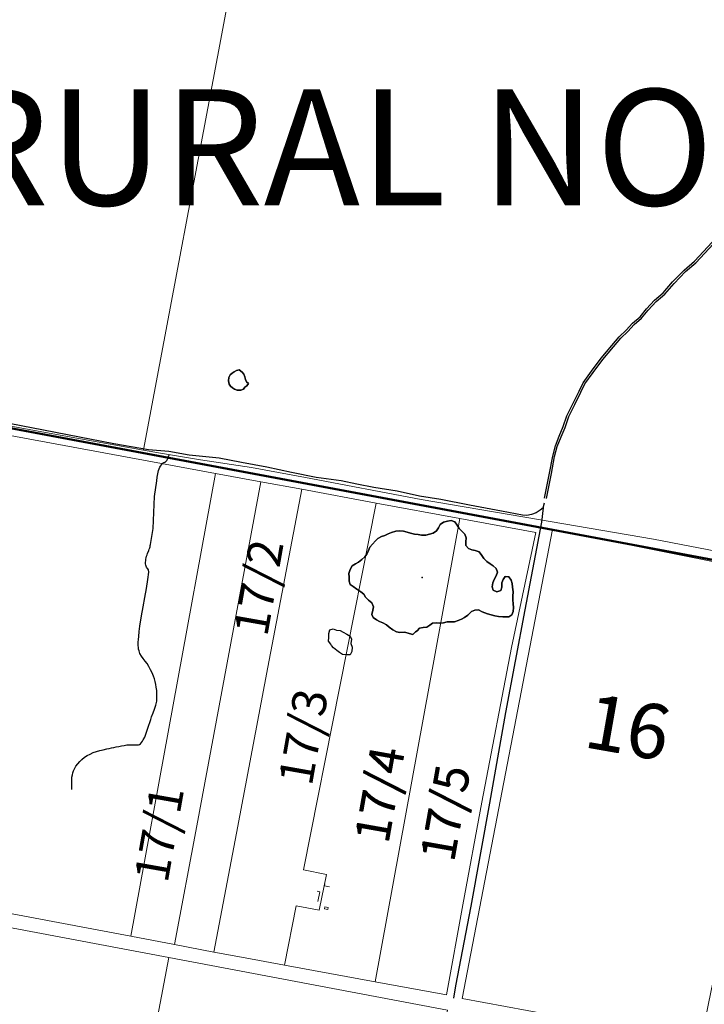
# Model space of a CAD drawing. Extents: x 5418088 to 5431561, y 6492705 to 6505234.
# Drawn here: x 5426201 to 5427204, y 6501672 to 6503115 of the extents above; entities that cross this region are included whole.
import ezdxf

# ---------------------------------------------------------------- set-up
doc = ezdxf.new("R2010")
doc.units = 0
doc.header["$MEASUREMENT"] = 0
for name, color, linetype in [('DUE 23', 2, 'Continuous'), ('Límite de zonas', 7, 'Continuous'), ('Números de PARCELA', 7, 'Continuous'), ('Río y autopista', 7, 'Continuous')]:
    doc.layers.add(name, color=color, linetype=linetype)
doc.layers.add('Manzanas y parcelas', color=7, linetype='Continuous', lineweight=15)
doc.styles.add('ROMANS', font='ROMANS')

msp = doc.modelspace()

# ---------------------------------------------------------------- linework, layer by layer
at = {"layer": 'DUE 23', "lineweight": 50, "flags": 128}
msp.add_lwpolyline([(5429869, 6501825.4), (5424700.6, 6502795), (5424334.6, 6500879.1), (5425353.6, 6499563.5), (5425478.6, 6499467), (5425676.6, 6499354.5), (5425785.2, 6499317.9), (5427511.6, 6498967.2), (5427523.7, 6498962.3)], dxfattribs=at)
at = {"layer": 'Manzanas y parcelas', "color": 7, "linetype": 'Continuous'}
for p, q in [((5426498.4, 6503101.6), (5426656.1, 6503936.7)), ((5426656.1, 6503936.7), (5426498.4, 6503101.6)), ((5426498.4, 6503101.6), (5426656.1, 6503936.7)), ((5426656.1, 6503936.7), (5426498.4, 6503101.6)), ((5426383.9, 6502492.1), (5426498.4, 6503101.6)), ((5426498.4, 6503101.6), (5426383.9, 6502492.1)), ((5426265.4, 6502504.8), (5426097.2, 6502535.9)), ((5426382.4, 6502484.2), (5426265.4, 6502504.8)), ((5426382.4, 6502484.2), (5426383.9, 6502492.1)), ((5426383.9, 6502492.1), (5426382.4, 6502484.2)), ((5426407.3, 6502479.8), (5426382.4, 6502484.2)), ((5426465.7, 6502469.9), (5426407.3, 6502479.8)), ((5426540.3, 6502458.4), (5426465.7, 6502469.9)), ((5426619.6, 6502443.9), (5426540.3, 6502458.4)), ((5426788.7, 6502411.9), (5426619.6, 6502443.9)), ((5426960.7, 6502382.3), (5426788.7, 6502411.9)), ((5426960.7, 6502382.3), (5426788.7, 6502411.9)), ((5427129.2, 6502353.6), (5426960.7, 6502382.3)), ((5427129.2, 6502353.6), (5426960.7, 6502382.3)), ((5427273.2, 6502325.8), (5427129.2, 6502353.6)), ((5427273.2, 6502325.8), (5427129.2, 6502353.6))]:
    msp.add_line(p, q, dxfattribs=at)
for points in [[(5426363.9, 6501771.8), (5426257.5, 6501791.9), (5426016.3, 6501837.6), (5425728, 6501891.5), (5425851.3, 6502567.4), (5426408.7, 6502464.6), (5426487.5, 6502450), (5426363.9, 6501771.8)], [(5426427.8, 6501759.6), (5426363.9, 6501771.8), (5426487.5, 6502450), (5426554.3, 6502437.7), (5426521.9, 6502264), (5426460.3, 6501933.6), (5426427.8, 6501759.6)], [(5426564.5, 6502166.2), (5426518.5, 6501922.9), (5426485.5, 6501748.7), (5426427.8, 6501759.6), (5426460.3, 6501933.6), (5426521.9, 6502264), (5426554.3, 6502437.7), (5426613.9, 6502426.7), (5426564.5, 6502166.2)], [(5426518.5, 6501922.9), (5426564.5, 6502166.2), (5426613.9, 6502426.7), (5426723.2, 6502406.5), (5426616.4, 6501869.2), (5426650.5, 6501862.4), (5426639.3, 6501809.8), (5426605.9, 6501816.4), (5426588.6, 6501729.5), (5426531.2, 6501740.1), (5426485.5, 6501748.7), (5426518.5, 6501922.9)], [(5426723.2, 6502406.5), (5426845.6, 6502384), (5426721.6, 6501705.1), (5426588.6, 6501729.5), (5426605.9, 6501816.4), (5426639.3, 6501809.8), (5426650.5, 6501862.4), (5426616.4, 6501869.2), (5426723.2, 6502406.5)], [(5426845.6, 6502384), (5426956.7, 6502363.5), (5426921.2, 6502194.9), (5426877.9, 6501968.3), (5426849.9, 6501817.8), (5426825.8, 6501686), (5426721.6, 6501705.1), (5426845.6, 6502384)], [(5426845.6, 6502384), (5426956.7, 6502363.5), (5426921.2, 6502194.9), (5426877.9, 6501968.3), (5426849.9, 6501817.8), (5426825.8, 6501686), (5426721.6, 6501705.1), (5426845.6, 6502384)], [(5427197.9, 6501615.9), (5426849, 6501680.4), (5426981, 6502367.8), (5427337.6, 6502296.5), (5427313.7, 6502179.9), (5427197.9, 6501615.9)], [(5427197.9, 6501615.9), (5426849, 6501680.4), (5426981, 6502367.8), (5427337.6, 6502296.5), (5427313.7, 6502179.9), (5427197.9, 6501615.9)], [(5426637.6, 6501822.6), (5426640.7, 6501836.8), (5426636.4, 6501837.8)], [(5426647.6, 6501848.8), (5426647.2, 6501845.7), (5426654.5, 6501844.2)], [(5426647.6, 6501848.8), (5426647.2, 6501845.7), (5426654.5, 6501844.2)], [(5425853.4, 6501167), (5425928.2, 6501568.8), (5425976.3, 6501823.6), (5426157.3, 6501790), (5426419.5, 6501740.7), (5426343.4, 6501339.4), (5426328.6, 6501260.6), (5426297.8, 6501096.6), (5426296, 6501086), (5426265.5, 6501089.8), (5426228.8, 6501096.5), (5426226, 6501096.3), (5426077.6, 6501123.7), (5425853.4, 6501167)], [(5426652.3, 6501811.1), (5426652.9, 6501814), (5426648, 6501814.9), (5426647.5, 6501812), (5426652.3, 6501811.1)], [(5426652.3, 6501811.1), (5426652.9, 6501814), (5426648, 6501814.9), (5426647.5, 6501812), (5426652.3, 6501811.1)], [(5426661.1, 6501018.6), (5426296, 6501086), (5426297.8, 6501096.6), (5426328.6, 6501260.6), (5426343.4, 6501339.4), (5426419.5, 6501740.7), (5426827.5, 6501663.7), (5426712.4, 6501057.2), (5426661.1, 6501018.6)]]:
    msp.add_lwpolyline(points, dxfattribs=at)
at = {"layer": 'Río y autopista', "color": 4, "linetype": 'Continuous'}
for points in [[(5426969.4, 6502413.6), (5426976.8, 6502450.2), (5426981.5, 6502475.4), (5426985.4, 6502490.3), (5426990.9, 6502504.6), (5426996.9, 6502518.5), (5427002.2, 6502534.2), (5427011.1, 6502552.1), (5427020.1, 6502570.4), (5427026.1, 6502582.7), (5427038.3, 6502599.8), (5427052.5, 6502618.6), (5427068.3, 6502637.3), (5427079, 6502650.1), (5427089.3, 6502659.8), (5427098.5, 6502670.3), (5427109.5, 6502679.6), (5427119.1, 6502691.2), (5427130.8, 6502703.9), (5427143.4, 6502714.6), (5427157.2, 6502730.5), (5427173.9, 6502747.9), (5427189.2, 6502760.8), (5427214.9, 6502788.6)], [(5426969.4, 6502413.6), (5426976.8, 6502450.2), (5426981.5, 6502475.4), (5426985.4, 6502490.3), (5426990.9, 6502504.6), (5426996.9, 6502518.5), (5427002.2, 6502534.2), (5427011.1, 6502552.1), (5427020.1, 6502570.4), (5427026.1, 6502582.7), (5427038.3, 6502599.8), (5427052.5, 6502618.6), (5427068.3, 6502637.3), (5427079, 6502650.1), (5427089.3, 6502659.8), (5427098.5, 6502670.3), (5427109.5, 6502679.6), (5427119.1, 6502691.2), (5427130.8, 6502703.9), (5427143.4, 6502714.6), (5427157.2, 6502730.5), (5427173.9, 6502747.9), (5427189.2, 6502760.8), (5427214.9, 6502788.6)], [(5426972.3, 6502413), (5426979.7, 6502449.6), (5426984.4, 6502474.7), (5426988.3, 6502489.4), (5426993.7, 6502503.4), (5426999.7, 6502517.4), (5427005, 6502533.1), (5427013.8, 6502550.8), (5427022.8, 6502569.1), (5427028.7, 6502581.1), (5427040.7, 6502598), (5427054.8, 6502616.7), (5427070.6, 6502635.3), (5427081.2, 6502648), (5427091.4, 6502657.7), (5427100.6, 6502668.1), (5427111.6, 6502677.5), (5427121.4, 6502689.2), (5427132.9, 6502701.7), (5427145.5, 6502712.5), (5427159.4, 6502728.4), (5427175.9, 6502745.7), (5427191.2, 6502758.6), (5427217.1, 6502786.5)], [(5426972.3, 6502413), (5426979.7, 6502449.6), (5426984.4, 6502474.7), (5426988.3, 6502489.4), (5426993.7, 6502503.4), (5426999.7, 6502517.4), (5427005, 6502533.1), (5427013.8, 6502550.8), (5427022.8, 6502569.1), (5427028.7, 6502581.1), (5427040.7, 6502598), (5427054.8, 6502616.7), (5427070.6, 6502635.3), (5427081.2, 6502648), (5427091.4, 6502657.7), (5427100.6, 6502668.1), (5427111.6, 6502677.5), (5427121.4, 6502689.2), (5427132.9, 6502701.7), (5427145.5, 6502712.5), (5427159.4, 6502728.4), (5427175.9, 6502745.7), (5427191.2, 6502758.6), (5427217.1, 6502786.5)], [(5426522.6, 6502601.8), (5426527, 6502598.3), (5426529.2, 6502595.4), (5426530.6, 6502591.6), (5426531.7, 6502587.5), (5426533.3, 6502583.9), (5426535.9, 6502581.5), (5426533.8, 6502578.5), (5426530.9, 6502576.3), (5426528.6, 6502573.3), (5426524.6, 6502572), (5426519.6, 6502572), (5426515.7, 6502573.5), (5426512.5, 6502575.4), (5426509.7, 6502577.6), (5426507.5, 6502580.8), (5426506.9, 6502585.6), (5426507.2, 6502590.6), (5426509, 6502594.4), (5426511.9, 6502596.8), (5426514.9, 6502599), (5426518.6, 6502600.7), (5426522.6, 6502601.8)], [(5426522.6, 6502601.8), (5426518.6, 6502600.7), (5426514.9, 6502599), (5426511.9, 6502596.8), (5426509, 6502594.4), (5426507.2, 6502590.6), (5426506.9, 6502585.6), (5426507.5, 6502580.8), (5426509.7, 6502577.6), (5426512.5, 6502575.4), (5426515.7, 6502573.5), (5426519.6, 6502572), (5426524.6, 6502572), (5426528.6, 6502573.3), (5426530.9, 6502576.3), (5426533.8, 6502578.5), (5426535.9, 6502581.5), (5426533.3, 6502583.9), (5426531.7, 6502587.5), (5426530.6, 6502591.6), (5426529.2, 6502595.4), (5426527, 6502598.3), (5426522.6, 6502601.8)], [(5426967.6, 6502399.3), (5426963.2, 6502396.2), (5426957.2, 6502392.4), (5426950.6, 6502389.6), (5426943.8, 6502388.5), (5426937.1, 6502388.7), (5426906.4, 6502394.6), (5426859.8, 6502403.5), (5426817.8, 6502411.6), (5426786.6, 6502416.7), (5426753.9, 6502423.8), (5426719.7, 6502429.2), (5426694.9, 6502434.1), (5426671.7, 6502438.9), (5426635.3, 6502444.2), (5426599.2, 6502451.4), (5426562.9, 6502459), (5426525.8, 6502466), (5426492.9, 6502472.3), (5426449, 6502476.7), (5426419.3, 6502481.9), (5426389.7, 6502484.7), (5426339, 6502493.4), (5426185.6, 6502523.1)], [(5426277.3, 6501986.6), (5426277.3, 6501990.8), (5426277.2, 6501992.8), (5426277.2, 6501994.9), (5426277.2, 6501997.4), (5426277.2, 6501999.9), (5426277.3, 6502002.5), (5426277.5, 6502005), (5426278.1, 6502008.1), (5426278.9, 6502011.3), (5426279.9, 6502014.3), (5426281.2, 6502017.3), (5426283.3, 6502021.1), (5426285.9, 6502024.6), (5426288.8, 6502028), (5426291.9, 6502031), (5426295.7, 6502034), (5426299.8, 6502036.6), (5426304.2, 6502038.8), (5426308.6, 6502040.8), (5426313.4, 6502042.6), (5426318.4, 6502044), (5426323.4, 6502045.1), (5426328.4, 6502046.3), (5426331.8, 6502047.1), (5426335.2, 6502047.8), (5426338.7, 6502048.5), (5426342.1, 6502049.1), (5426346, 6502050), (5426349.9, 6502050.8), (5426353.9, 6502051.5), (5426357.9, 6502052.1), (5426360.5, 6502052.3), (5426363.1, 6502052.4), (5426365.7, 6502052.4), (5426368.4, 6502052.5), (5426370.5, 6502052.4), (5426372.7, 6502052.2), (5426374.7, 6502052.2), (5426376.6, 6502052.7), (5426378.1, 6502053.9), (5426379.5, 6502055.6), (5426380.7, 6502057.6), (5426381.8, 6502059.5), (5426384, 6502063.6), (5426385.6, 6502067.9), (5426387.1, 6502072.4), (5426388.6, 6502076.8), (5426390, 6502080.9), (5426391.4, 6502085.1), (5426392.8, 6502089.2), (5426394.2, 6502093.4), (5426396.3, 6502099.1), (5426398.5, 6502104.7), (5426400.3, 6502110.5), (5426401.6, 6502116.3), (5426402, 6502121.4), (5426402, 6502126.5), (5426401.6, 6502131.7), (5426401, 6502136.9), (5426400.3, 6502140.9), (5426399.3, 6502145), (5426398.2, 6502149), (5426396.9, 6502152.9), (5426394.9, 6502157.7), (5426392.6, 6502162.3), (5426390, 6502166.9), (5426387.4, 6502171.3), (5426384.7, 6502175), (5426381.8, 6502178.6), (5426379.1, 6502182.2), (5426377, 6502186.2), (5426376.3, 6502188.1), (5426375.7, 6502190.1), (5426375.1, 6502192.2), (5426374.7, 6502194.2), (5426374.3, 6502198.3), (5426374.5, 6502202.5), (5426374.9, 6502206.7), (5426375.3, 6502210.8), (5426376.1, 6502218.5), (5426377.1, 6502226.2), (5426379.4, 6502241.5), (5426381.7, 6502254.7), (5426384.3, 6502268), (5426386.7, 6502281.2), (5426388.4, 6502294.6), (5426389, 6502298.1), (5426389.8, 6502301.7), (5426390.1, 6502305.2), (5426389.4, 6502308.6), (5426388.6, 6502309.9), (5426387.6, 6502311.1), (5426386.7, 6502312.4), (5426386, 6502313.8), (5426385.5, 6502315.7), (5426385.3, 6502317.7), (5426385.3, 6502319.8), (5426385.5, 6502321.8), (5426385.8, 6502324.1), (5426385.8, 6502324.1), (5426386.2, 6502326.3), (5426386.9, 6502328.6), (5426387.6, 6502330.8), (5426388.3, 6502332.8), (5426390.1, 6502336.9), (5426390.8, 6502338.9), (5426391.3, 6502340.7), (5426391.8, 6502342.5), (5426392.2, 6502344.2), (5426392.6, 6502346), (5426396.3, 6502369.2), (5426397.6, 6502392.6), (5426398.6, 6502416.1), (5426401.7, 6502439.3), (5426402.5, 6502444.3), (5426403.1, 6502449.4), (5426404.2, 6502454.4), (5426406.3, 6502459), (5426407.3, 6502460.7), (5426408.4, 6502462.5), (5426409.7, 6502464), (5426411.3, 6502465.3), (5426411.9, 6502465.7), (5426412.7, 6502466), (5426413.4, 6502466.3), (5426414.1, 6502466.6), (5426416.4, 6502468.8), (5426417.9, 6502471.6), (5426419, 6502474.6), (5426420.3, 6502477.6)], [(5426967.6, 6502399.3), (5426969.5, 6502407)], [(5426967.6, 6502399.3), (5426969.5, 6502407)], [(5426967.6, 6502399.3), (5426965.3, 6502378.6), (5426940.9, 6502250.1), (5426912.3, 6502099.8), (5426889.1, 6501967), (5426861.4, 6501816), (5426839.1, 6501699), (5426836.1, 6501681.3)], [(5426967.6, 6502399.3), (5426965.3, 6502378.6), (5426940.9, 6502250.1), (5426912.3, 6502099.8), (5426889.1, 6501967), (5426861.4, 6501816), (5426839.1, 6501699), (5426836.1, 6501681.3)], [(5426780.6, 6502217.9), (5426783, 6502219.3), (5426786.6, 6502223.1), (5426791.9, 6502224.3), (5426797.4, 6502224.7), (5426801.6, 6502227.5), (5426805.7, 6502230.4), (5426811.2, 6502231.2), (5426816.3, 6502230.7), (5426821.7, 6502231), (5426827, 6502232.6), (5426832.5, 6502232.5), (5426837.8, 6502232.5), (5426843, 6502234.6), (5426847.8, 6502236.6), (5426852.6, 6502238.6), (5426857.4, 6502242.2), (5426862.8, 6502247.5), (5426867.4, 6502249.8), (5426872.9, 6502249.9), (5426878, 6502247.2), (5426885.9, 6502244.1), (5426891.4, 6502242.6), (5426896.8, 6502241.5), (5426902.2, 6502240.5), (5426908.7, 6502239.7), (5426917.1, 6502239.8), (5426921.7, 6502242.9), (5426923.5, 6502247.7), (5426923.9, 6502253.5), (5426923.6, 6502258.8), (5426922.9, 6502264.7), (5426923.1, 6502270), (5426923.6, 6502276.5), (5426922.7, 6502283.1), (5426922, 6502288.5), (5426920.5, 6502293.4), (5426917.2, 6502298.4), (5426912, 6502299), (5426908.8, 6502294.6), (5426907.2, 6502289.6), (5426907.2, 6502283.2), (5426905.7, 6502278.5), (5426899.5, 6502276.3), (5426894.3, 6502279), (5426892.8, 6502284), (5426893.7, 6502289.6), (5426895.8, 6502294.5), (5426898.5, 6502300.1), (5426900.8, 6502305.4), (5426898.8, 6502310.8), (5426894.3, 6502314.3), (5426889.8, 6502317.4), (5426885.2, 6502321), (5426880.7, 6502325.5), (5426877.9, 6502329.7), (5426873.7, 6502334.9), (5426868.2, 6502337.1), (5426863.1, 6502338), (5426858.2, 6502340), (5426854.1, 6502344.1), (5426854.3, 6502349.5), (5426854.7, 6502355.7), (5426852.7, 6502360.7), (5426848.3, 6502365.4), (5426844.6, 6502369.3), (5426841.5, 6502374.2), (5426838.3, 6502379), (5426833, 6502381.1), (5426827.5, 6502379.9), (5426821.8, 6502378.3), (5426816.7, 6502375), (5426814.4, 6502370.3), (5426811.4, 6502365.6), (5426806.3, 6502362.4), (5426801.2, 6502360.8), (5426795.5, 6502359.3), (5426789.6, 6502359.5), (5426784.6, 6502360.5), (5426779.1, 6502361), (5426773.3, 6502362.2), (5426768.3, 6502363.8), (5426763, 6502365.3), (5426757.5, 6502365.7), (5426752, 6502365.1), (5426745.5, 6502363.6), (5426740.7, 6502361.3), (5426735.8, 6502359), (5426730.7, 6502357.7), (5426725.6, 6502354.8), (5426721.8, 6502351.2), (5426717.5, 6502346.5), (5426713.6, 6502341.8), (5426711.8, 6502336.9), (5426709.5, 6502331.7), (5426706.2, 6502327.9), (5426702, 6502323.6), (5426697.3, 6502319.9), (5426692.5, 6502317.3), (5426688, 6502314.4), (5426688, 6502314.4), (5426684.7, 6502309.3), (5426683.2, 6502303.2), (5426683.6, 6502298), (5426683.5, 6502292.1), (5426684.9, 6502287.2), (5426689.1, 6502284.1), (5426694.9, 6502280.4), (5426700.7, 6502276.3), (5426704.7, 6502273), (5426707.2, 6502268.6), (5426711.9, 6502264.1), (5426716.8, 6502260.3), (5426719.2, 6502254.7), (5426718.1, 6502249.5), (5426716.6, 6502243.4), (5426718.8, 6502238.7), (5426723.7, 6502235.6), (5426728.1, 6502233), (5426733, 6502230.8), (5426737.9, 6502228.2), (5426742.1, 6502224.5), (5426747.2, 6502220.8), (5426752.7, 6502218), (5426757.9, 6502216.7), (5426764.9, 6502217.2), (5426771.2, 6502215.2), (5426776.9, 6502214), (5426780.6, 6502217.9)], [(5426780.6, 6502217.9), (5426783, 6502219.3), (5426786.6, 6502223.1), (5426791.9, 6502224.3), (5426797.4, 6502224.7), (5426801.6, 6502227.5), (5426805.7, 6502230.4), (5426811.2, 6502231.2), (5426816.3, 6502230.7), (5426821.7, 6502231), (5426827, 6502232.6), (5426832.5, 6502232.5), (5426837.8, 6502232.5), (5426843, 6502234.6), (5426847.8, 6502236.6), (5426852.6, 6502238.6), (5426857.4, 6502242.2), (5426862.8, 6502247.5), (5426867.4, 6502249.8), (5426872.9, 6502249.9), (5426878, 6502247.2), (5426885.9, 6502244.1), (5426891.4, 6502242.6), (5426896.8, 6502241.5), (5426902.2, 6502240.5), (5426908.7, 6502239.7), (5426917.1, 6502239.8), (5426921.7, 6502242.9), (5426923.5, 6502247.7), (5426923.9, 6502253.5), (5426923.6, 6502258.8), (5426922.9, 6502264.7), (5426923.1, 6502270), (5426923.6, 6502276.5), (5426922.7, 6502283.1), (5426922, 6502288.5), (5426920.5, 6502293.4), (5426917.2, 6502298.4), (5426912, 6502299), (5426908.8, 6502294.6), (5426907.2, 6502289.6), (5426907.2, 6502283.2), (5426905.7, 6502278.5), (5426899.5, 6502276.3), (5426894.3, 6502279), (5426892.8, 6502284), (5426893.7, 6502289.6), (5426895.8, 6502294.5), (5426898.5, 6502300.1), (5426900.8, 6502305.4), (5426898.8, 6502310.8), (5426894.3, 6502314.3), (5426889.8, 6502317.4), (5426885.2, 6502321), (5426880.7, 6502325.5), (5426877.9, 6502329.7), (5426873.7, 6502334.9), (5426868.2, 6502337.1), (5426863.1, 6502338), (5426858.2, 6502340), (5426854.1, 6502344.1), (5426854.3, 6502349.5), (5426854.7, 6502355.7), (5426852.7, 6502360.7), (5426848.3, 6502365.4), (5426844.6, 6502369.3), (5426841.5, 6502374.2), (5426838.3, 6502379), (5426833, 6502381.1), (5426827.5, 6502379.9), (5426821.8, 6502378.3), (5426816.7, 6502375), (5426814.4, 6502370.3), (5426811.4, 6502365.6), (5426806.3, 6502362.4), (5426801.2, 6502360.8), (5426795.5, 6502359.3), (5426789.6, 6502359.5), (5426784.6, 6502360.5), (5426779.1, 6502361), (5426773.3, 6502362.2), (5426768.3, 6502363.8), (5426763, 6502365.3), (5426757.5, 6502365.7), (5426752, 6502365.1), (5426745.5, 6502363.6), (5426740.7, 6502361.3), (5426735.8, 6502359), (5426730.7, 6502357.7), (5426725.6, 6502354.8), (5426721.8, 6502351.2), (5426717.5, 6502346.5), (5426713.6, 6502341.8), (5426711.8, 6502336.9), (5426709.5, 6502331.7), (5426706.2, 6502327.9), (5426702, 6502323.6), (5426697.3, 6502319.9), (5426692.5, 6502317.3), (5426688, 6502314.4), (5426688, 6502314.4), (5426684.7, 6502309.3), (5426683.2, 6502303.2), (5426683.6, 6502298), (5426683.5, 6502292.1), (5426684.9, 6502287.2), (5426689.1, 6502284.1), (5426694.9, 6502280.4), (5426700.7, 6502276.3), (5426704.7, 6502273), (5426707.2, 6502268.6), (5426711.9, 6502264.1), (5426716.8, 6502260.3), (5426719.2, 6502254.7), (5426718.1, 6502249.5), (5426716.6, 6502243.4), (5426718.8, 6502238.7), (5426723.7, 6502235.6), (5426728.1, 6502233), (5426733, 6502230.8), (5426737.9, 6502228.2), (5426742.1, 6502224.5), (5426747.2, 6502220.8), (5426752.7, 6502218), (5426757.9, 6502216.7), (5426764.9, 6502217.2), (5426771.2, 6502215.2), (5426776.9, 6502214), (5426780.6, 6502217.9)], [(5426657.7, 6502197.8), (5426656.4, 6502199.6), (5426653.4, 6502204), (5426653.5, 6502209.6), (5426653.7, 6502215.5), (5426655, 6502220.7), (5426660.1, 6502222.3), (5426665.1, 6502220.2), (5426670.4, 6502219.7), (5426674.9, 6502217.1), (5426679.9, 6502214.2), (5426684.9, 6502211.7), (5426686.8, 6502207), (5426686.1, 6502200.8), (5426687.7, 6502195.3), (5426687.5, 6502189.1), (5426685, 6502184.1), (5426679.2, 6502183.9), (5426673.9, 6502184.4), (5426669.2, 6502187.5), (5426665.2, 6502190.6), (5426660.6, 6502194.3), (5426657.7, 6502197.8)], [(5426657.7, 6502197.8), (5426656.4, 6502199.6), (5426653.4, 6502204), (5426653.5, 6502209.6), (5426653.7, 6502215.5), (5426655, 6502220.7), (5426660.1, 6502222.3), (5426665.1, 6502220.2), (5426670.4, 6502219.7), (5426674.9, 6502217.1), (5426679.9, 6502214.2), (5426684.9, 6502211.7), (5426686.8, 6502207), (5426686.1, 6502200.8), (5426687.7, 6502195.3), (5426687.5, 6502189.1), (5426685, 6502184.1), (5426679.2, 6502183.9), (5426673.9, 6502184.4), (5426669.2, 6502187.5), (5426665.2, 6502190.6), (5426660.6, 6502194.3), (5426657.7, 6502197.8)], [(5426657.7, 6502197.8), (5426656.4, 6502199.6), (5426653.4, 6502204), (5426653.5, 6502209.6), (5426653.7, 6502215.5), (5426655, 6502220.7), (5426660.1, 6502222.3), (5426665.1, 6502220.2), (5426670.4, 6502219.7), (5426674.9, 6502217.1), (5426679.9, 6502214.2), (5426684.9, 6502211.7), (5426686.8, 6502207), (5426686.1, 6502200.8), (5426687.7, 6502195.3), (5426687.5, 6502189.1), (5426685, 6502184.1), (5426679.2, 6502183.9), (5426673.9, 6502184.4), (5426669.2, 6502187.5), (5426665.2, 6502190.6), (5426660.6, 6502194.3), (5426657.7, 6502197.8)], [(5426657.7, 6502197.8), (5426656.4, 6502199.6), (5426653.4, 6502204), (5426653.5, 6502209.6), (5426653.7, 6502215.5), (5426655, 6502220.7), (5426660.1, 6502222.3), (5426665.1, 6502220.2), (5426670.4, 6502219.7), (5426674.9, 6502217.1), (5426679.9, 6502214.2), (5426684.9, 6502211.7), (5426686.8, 6502207), (5426686.1, 6502200.8), (5426687.7, 6502195.3), (5426687.5, 6502189.1), (5426685, 6502184.1), (5426679.2, 6502183.9), (5426673.9, 6502184.4), (5426669.2, 6502187.5), (5426665.2, 6502190.6), (5426660.6, 6502194.3), (5426657.7, 6502197.8)]]:
    msp.add_lwpolyline(points, dxfattribs=at)
msp.add_lwpolyline([(5426780.6, 6502217.9), (5426776.9, 6502214), (5426771.2, 6502215.2), (5426764.9, 6502217.2), (5426757.9, 6502216.7), (5426752.7, 6502218), (5426747.2, 6502220.8), (5426742.1, 6502224.5), (5426737.9, 6502228.2), (5426733, 6502230.8), (5426728.1, 6502233), (5426723.7, 6502235.6), (5426718.8, 6502238.7), (5426716.6, 6502243.4), (5426718.1, 6502249.5), (5426719.2, 6502254.7), (5426716.8, 6502260.3), (5426711.9, 6502264.1), (5426707.2, 6502268.6), (5426704.7, 6502273), (5426700.7, 6502276.3), (5426694.9, 6502280.4), (5426689.1, 6502284.1), (5426684.9, 6502287.2), (5426683.5, 6502292.1), (5426683.6, 6502298), (5426683.2, 6502303.2), (5426684.7, 6502309.3), (5426688, 6502314.4), (5426692.5, 6502317.3), (5426697.3, 6502319.9), (5426702, 6502323.6), (5426706.2, 6502327.9), (5426709.5, 6502331.7), (5426711.8, 6502336.9), (5426713.6, 6502341.8), (5426717.5, 6502346.5), (5426721.8, 6502351.2), (5426725.6, 6502354.8), (5426730.7, 6502357.7), (5426735.8, 6502359), (5426740.7, 6502361.3), (5426745.5, 6502363.6), (5426752, 6502365.1), (5426757.5, 6502365.7), (5426763, 6502365.3), (5426768.3, 6502363.8), (5426773.3, 6502362.2), (5426779.1, 6502361), (5426784.6, 6502360.5), (5426789.6, 6502359.5), (5426795.5, 6502359.3), (5426801.2, 6502360.8), (5426806.3, 6502362.4), (5426811.4, 6502365.6), (5426814.4, 6502370.3), (5426816.7, 6502375), (5426821.8, 6502378.3), (5426827.5, 6502379.9), (5426833, 6502381.1), (5426838.3, 6502379), (5426841.5, 6502374.2), (5426844.6, 6502369.3), (5426848.3, 6502365.4), (5426852.7, 6502360.7), (5426854.7, 6502355.7), (5426854.3, 6502349.5), (5426854.1, 6502344.1), (5426858.2, 6502340), (5426863.1, 6502338), (5426868.2, 6502337.1), (5426873.7, 6502334.9), (5426877.9, 6502329.7), (5426880.7, 6502325.5), (5426885.2, 6502321), (5426889.8, 6502317.4), (5426894.3, 6502314.3), (5426898.8, 6502310.8), (5426900.8, 6502305.4), (5426898.5, 6502300.1), (5426895.8, 6502294.5), (5426893.7, 6502289.6), (5426892.8, 6502284), (5426894.3, 6502279), (5426899.5, 6502276.3), (5426905.7, 6502278.5), (5426907.2, 6502283.2), (5426907.2, 6502289.6), (5426908.8, 6502294.6), (5426912, 6502299), (5426917.2, 6502298.4), (5426920.5, 6502293.4), (5426922, 6502288.5), (5426922.7, 6502283.1), (5426923.6, 6502276.5), (5426923.1, 6502270), (5426922.9, 6502264.7), (5426923.6, 6502258.8), (5426923.9, 6502253.5), (5426923.5, 6502247.7), (5426923.5, 6502247.7), (5426921.7, 6502242.9), (5426917.1, 6502239.8), (5426908.7, 6502239.7), (5426902.2, 6502240.5), (5426896.8, 6502241.5), (5426891.4, 6502242.6), (5426885.9, 6502244.1), (5426878, 6502247.2), (5426872.9, 6502249.9), (5426867.4, 6502249.8), (5426862.8, 6502247.5), (5426857.4, 6502242.2), (5426852.6, 6502238.6), (5426847.8, 6502236.6), (5426843, 6502234.6), (5426837.8, 6502232.5), (5426832.5, 6502232.5), (5426827, 6502232.6), (5426821.7, 6502231), (5426816.3, 6502230.7), (5426811.2, 6502231.2), (5426805.7, 6502230.4), (5426801.6, 6502227.5), (5426797.4, 6502224.7), (5426791.9, 6502224.3), (5426786.6, 6502223.1), (5426783, 6502219.3), (5426780.6, 6502217.9)], close=True, dxfattribs=at)
msp.add_lwpolyline([(5426780.6, 6502217.9), (5426776.9, 6502214), (5426771.2, 6502215.2), (5426764.9, 6502217.2), (5426757.9, 6502216.7), (5426752.7, 6502218), (5426747.2, 6502220.8), (5426742.1, 6502224.5), (5426737.9, 6502228.2), (5426733, 6502230.8), (5426728.1, 6502233), (5426723.7, 6502235.6), (5426718.8, 6502238.7), (5426716.6, 6502243.4), (5426718.1, 6502249.5), (5426719.2, 6502254.7), (5426716.8, 6502260.3), (5426711.9, 6502264.1), (5426707.2, 6502268.6), (5426704.7, 6502273), (5426700.7, 6502276.3), (5426694.9, 6502280.4), (5426689.1, 6502284.1), (5426684.9, 6502287.2), (5426683.5, 6502292.1), (5426683.6, 6502298), (5426683.2, 6502303.2), (5426684.7, 6502309.3), (5426688, 6502314.4), (5426692.5, 6502317.3), (5426697.3, 6502319.9), (5426702, 6502323.6), (5426706.2, 6502327.9), (5426709.5, 6502331.7), (5426711.8, 6502336.9), (5426713.6, 6502341.8), (5426717.5, 6502346.5), (5426721.8, 6502351.2), (5426725.6, 6502354.8), (5426730.7, 6502357.7), (5426735.8, 6502359), (5426740.7, 6502361.3), (5426745.5, 6502363.6), (5426752, 6502365.1), (5426757.5, 6502365.7), (5426763, 6502365.3), (5426768.3, 6502363.8), (5426773.3, 6502362.2), (5426779.1, 6502361), (5426784.6, 6502360.5), (5426789.6, 6502359.5), (5426795.5, 6502359.3), (5426801.2, 6502360.8), (5426806.3, 6502362.4), (5426811.4, 6502365.6), (5426814.4, 6502370.3), (5426816.7, 6502375), (5426821.8, 6502378.3), (5426827.5, 6502379.9), (5426833, 6502381.1), (5426838.3, 6502379), (5426841.5, 6502374.2), (5426844.6, 6502369.3), (5426848.3, 6502365.4), (5426852.7, 6502360.7), (5426854.7, 6502355.7), (5426854.3, 6502349.5), (5426854.1, 6502344.1), (5426858.2, 6502340), (5426863.1, 6502338), (5426868.2, 6502337.1), (5426873.7, 6502334.9), (5426877.9, 6502329.7), (5426880.7, 6502325.5), (5426885.2, 6502321), (5426889.8, 6502317.4), (5426894.3, 6502314.3), (5426898.8, 6502310.8), (5426900.8, 6502305.4), (5426898.5, 6502300.1), (5426895.8, 6502294.5), (5426893.7, 6502289.6), (5426892.8, 6502284), (5426894.3, 6502279), (5426899.5, 6502276.3), (5426905.7, 6502278.5), (5426907.2, 6502283.2), (5426907.2, 6502289.6), (5426908.8, 6502294.6), (5426912, 6502299), (5426917.2, 6502298.4), (5426920.5, 6502293.4), (5426922, 6502288.5), (5426922.7, 6502283.1), (5426923.6, 6502276.5), (5426923.1, 6502270), (5426922.9, 6502264.7), (5426923.6, 6502258.8), (5426923.9, 6502253.5), (5426923.5, 6502247.7), (5426923.5, 6502247.7), (5426921.7, 6502242.9), (5426917.1, 6502239.8), (5426908.7, 6502239.7), (5426902.2, 6502240.5), (5426896.8, 6502241.5), (5426891.4, 6502242.6), (5426885.9, 6502244.1), (5426878, 6502247.2), (5426872.9, 6502249.9), (5426867.4, 6502249.8), (5426862.8, 6502247.5), (5426857.4, 6502242.2), (5426852.6, 6502238.6), (5426847.8, 6502236.6), (5426843, 6502234.6), (5426837.8, 6502232.5), (5426832.5, 6502232.5), (5426827, 6502232.6), (5426821.7, 6502231), (5426816.3, 6502230.7), (5426811.2, 6502231.2), (5426805.7, 6502230.4), (5426801.6, 6502227.5), (5426797.4, 6502224.7), (5426791.9, 6502224.3), (5426786.6, 6502223.1), (5426783, 6502219.3), (5426780.6, 6502217.9)], close=True, dxfattribs=at)
at = {"layer": 'Río y autopista', "color": 4}
msp.add_point((5426790.4, 6502297.6), dxfattribs=at)
msp.add_point((5426790.4, 6502297.6), dxfattribs=at)

# ---------------------------------------------------------------- texts
at = {"layer": 'Límite de zonas', "color": 2, "lineweight": 25, "ltscale": 1000, "insert": (5426096.6, 6503012.8), "char_height": 170, "width": 109512.283, "attachment_point": 1, "style": 'ROMANS'}
msp.add_mtext('{\\fVerdana|b0|i0|c0|p34;\\C7;RURAL NORTE}', dxfattribs=at)
at = {"layer": 'Números de PARCELA', "color": 1}
for s, height, rotation, p in [('17/2', 50, 80, (5426563.4, 6502209.4)), ('17/3', 50, 80, (5426628.7, 6501990.5)), ('16', 80, 350, (5427024.6, 6502049.3)), ('16', 80, 350, (5427025.6, 6502049.6)), ('17/4', 50, 80, (5426740.1, 6501905.9)), ('17/4', 50, 80, (5426741.1, 6501906.2)), ('17/5', 50, 80, (5426836.2, 6501879)), ('17/5', 50, 80, (5426837.2, 6501879.3)), ('17/1', 50, 80, (5426417.5, 6501848.3))]:
    msp.add_text(s, height=height, rotation=rotation, dxfattribs=at).set_placement(p)

doc.saveas('drawing.dxf')
